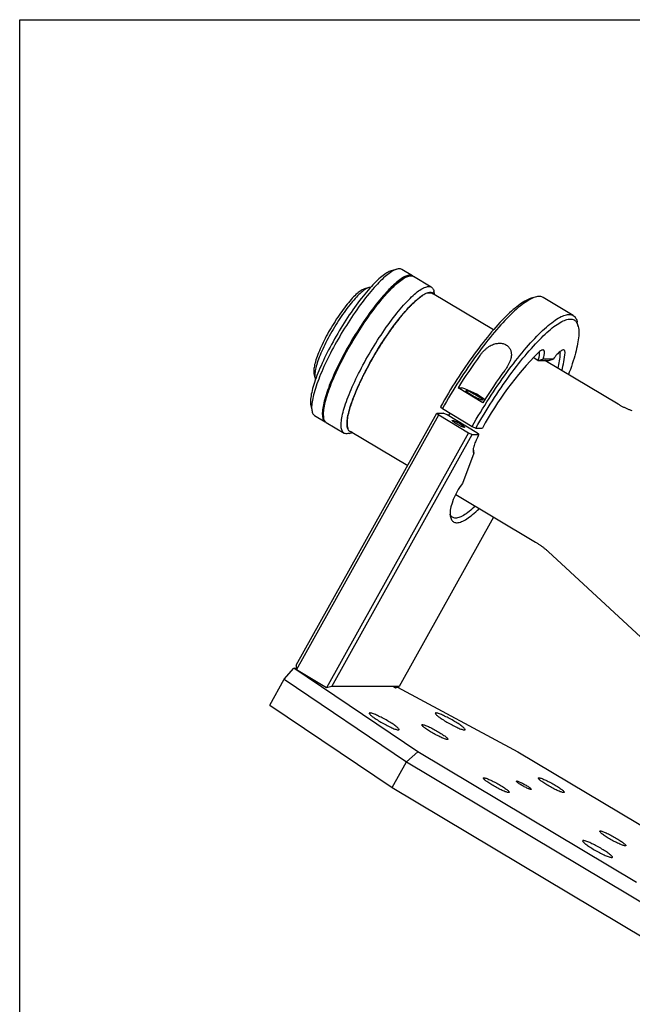
# Model space of a CAD drawing. Extents: x 9 to 829, y -108 to 584.
# Drawn here: x 106 to 164, y 96 to 189 of the extents above; entities that cross this region are included whole.
import ezdxf

# ---------------------------------------------------------------- set-up
doc = ezdxf.new("R2010")
doc.units = 0
doc.header["$LTSCALE"] = 2
doc.layers.get('0').update_dxf_attribs({"linetype": 'CONTINUOUS'})
doc.layers.add('RIQUADRO', color=5, linetype='CONTINUOUS')

msp = doc.modelspace()

# ---------------------------------------------------------------- linework, layer by layer
at = {"color": 7, "linetype": 'CONTINUOUS'}
for p, q in [((141.643, 165.418), (141.126, 165.273)), ((143.11, 164.79), (142.107, 165.39)), ((144.88, 163.732), (143.207, 164.732)), ((139.005, 163.683), (138.592, 163.568)), ((150.72, 159.706), (144.979, 163.138)), ((145.198, 163.006), (145.124, 163.337)), ((154.689, 162.789), (154.276, 162.674)), ((158.229, 161.066), (155.418, 162.746)), ((158.705, 160.026), (158.612, 160.445)), ((154.918, 156.833), (154.464, 157.104)), ((154.918, 156.833), (154.965, 156.966)), ((154.918, 156.833), (155.384, 156.95)), ((154.918, 156.833), (155.953, 156.833)), ((155.384, 156.95), (155.389, 156.965)), ((156.333, 156.95), (155.384, 156.95)), ((162.45, 152.718), (155.566, 156.833)), ((155.953, 156.833), (156.333, 156.95)), ((156.344, 156.965), (156.333, 156.95)), ((133.839, 155.615), (133.932, 155.196)), ((149.734, 152.85), (147.392, 154.25)), ((147.392, 154.25), (147.752, 154.25)), ((133.537, 152.576), (133.654, 152.052)), ((145.733, 152.472), (145.918, 152.312)), ((145.918, 152.312), (148.729, 150.632)), ((132.17, 128.154), (145.393, 151.866)), ((132.2, 127.717), (145.578, 151.706)), ((133.898, 151.657), (134.902, 151.057)), ((134.998, 150.999), (136.671, 149.999)), ((145.393, 151.866), (145.578, 151.706)), ((145.393, 151.866), (146.008, 151.866)), ((145.578, 151.706), (148.389, 150.026)), ((146.359, 151.706), (146.008, 151.866)), ((149.17, 150.026), (146.359, 151.706)), ((137.135, 149.971), (137.461, 150.062)), ((137.241, 150.194), (142.656, 146.957)), ((148.729, 150.632), (149.079, 150.472)), ((149.079, 150.472), (149.69, 150.472)), ((148.389, 150.026), (135.011, 126.037)), ((135.516, 126.154), (148.739, 149.866)), ((148.389, 150.026), (148.739, 149.866)), ((148.739, 149.866), (149.354, 149.866)), ((149.354, 149.866), (149.17, 150.026)), ((148.824, 148.505), (148.859, 148.29)), ((148.859, 148.29), (148.892, 148.097)), ((148.892, 148.097), (147.8, 145.26)), ((147.181, 144.229), (154.692, 139.74)), ((150.744, 142.1), (141.852, 126.154)), ((155.881, 138.851), (165.408, 130.063)), ((131.042, 126.837), (131.952, 127.877)), ((131.952, 127.877), (132.189, 127.877)), ((143.612, 120.023), (131.952, 127.877)), ((132.17, 128.154), (132.2, 127.717)), ((135.011, 126.037), (132.2, 127.717)), ((129.69, 124.413), (131.042, 126.837)), ((131.042, 126.837), (142.545, 119.09)), ((135.516, 126.154), (135.011, 126.037)), ((141.852, 126.154), (135.516, 126.154)), ((141.316, 126.154), (141.512, 126.037)), ((141.512, 126.037), (141.578, 126.154)), ((141.512, 126.037), (141.852, 126.154)), ((141.711, 126.105), (153.033, 120.023)), ((129.69, 124.413), (141.193, 116.665)), ((143.612, 120.023), (142.545, 119.09)), ((164.201, 107.717), (143.612, 120.023)), ((153.033, 120.023), (166.351, 112.063)), ((141.193, 116.665), (142.545, 119.09)), ((142.545, 119.09), (166.389, 104.837)), ((141.193, 116.665), (165.037, 102.413))]:
    msp.add_line(p, q, dxfattribs=at)
at = {"color": 7, "linetype": 'CONTINUOUS', "flags": 128}
for points in [[(141.126, 165.273), (141.106, 165.267), (141.012, 165.235), (140.913, 165.192), (140.809, 165.14), (140.699, 165.078), (140.586, 165.006), (140.468, 164.925), (140.345, 164.835), (140.219, 164.735), (140.088, 164.625), (139.954, 164.507), (139.817, 164.38), (139.676, 164.245), (139.532, 164.101), (139.385, 163.949), (139.236, 163.788), (139.084, 163.621), (138.931, 163.445), (138.775, 163.263), (138.617, 163.073), (138.458, 162.877), (138.298, 162.675), (138.137, 162.467), (137.975, 162.253), (137.813, 162.033), (137.651, 161.809), (137.488, 161.579), (137.326, 161.346), (137.164, 161.108), (137.003, 160.867), (136.844, 160.623), (136.685, 160.375), (136.528, 160.126), (136.372, 159.874), (136.219, 159.62), (136.068, 159.365), (135.919, 159.109), (135.773, 158.852), (135.63, 158.595), (135.489, 158.339), (135.353, 158.083), (135.219, 157.827), (135.09, 157.574), (134.964, 157.322), (134.843, 157.072), (134.725, 156.825), (134.613, 156.58), (134.504, 156.339), (134.401, 156.101), (134.303, 155.868), (134.21, 155.639), (134.122, 155.414), (134.039, 155.195), (133.962, 154.981), (133.891, 154.772), (133.825, 154.57), (133.766, 154.374), (133.712, 154.184), (133.664, 154.002), (133.622, 153.827), (133.587, 153.659), (133.558, 153.499), (133.535, 153.346), (133.518, 153.202), (133.507, 153.067), (133.503, 152.94), (133.506, 152.822), (133.514, 152.712), (133.529, 152.612), (133.537, 152.576)], [(142.107, 165.39), (142.056, 165.416), (141.99, 165.438), (141.918, 165.449), (141.841, 165.451), (141.758, 165.443), (141.67, 165.425), (141.576, 165.397), (141.477, 165.359), (141.374, 165.312), (141.265, 165.254), (141.152, 165.187), (141.035, 165.111), (140.913, 165.025), (140.787, 164.93), (140.657, 164.825), (140.523, 164.712), (140.385, 164.59), (140.244, 164.459), (140.1, 164.319), (139.953, 164.171), (139.803, 164.016), (139.65, 163.852), (139.496, 163.68), (139.339, 163.502), (139.18, 163.316), (139.019, 163.123), (138.857, 162.924), (138.694, 162.718), (138.529, 162.506), (138.364, 162.289), (138.199, 162.066), (138.033, 161.838), (137.867, 161.606), (137.701, 161.369), (137.536, 161.128), (137.371, 160.883), (137.208, 160.635), (137.045, 160.384), (136.884, 160.13), (136.724, 159.873), (136.567, 159.615), (136.411, 159.356), (136.257, 159.095), (136.106, 158.833), (135.958, 158.571), (135.813, 158.309), (135.671, 158.047), (135.532, 157.786), (135.397, 157.526), (135.265, 157.267), (135.138, 157.01), (135.014, 156.755), (134.895, 156.503), (134.78, 156.254), (134.67, 156.007), (134.565, 155.765), (134.464, 155.526), (134.369, 155.292), (134.279, 155.063), (134.194, 154.838), (134.114, 154.619), (134.04, 154.405), (133.972, 154.197), (133.91, 153.995), (133.853, 153.8), (133.803, 153.612), (133.758, 153.43), (133.72, 153.256), (133.687, 153.09), (133.661, 152.931), (133.641, 152.78), (133.628, 152.638), (133.62, 152.504), (133.619, 152.378), (133.624, 152.261), (133.635, 152.154), (133.653, 152.055), (133.677, 151.966), (133.707, 151.886), (133.743, 151.816), (133.786, 151.755), (133.834, 151.704), (133.888, 151.662), (133.898, 151.657)], [(143.157, 164.758), (143.12, 164.784), (143.06, 164.816), (142.994, 164.838), (142.922, 164.849), (142.844, 164.851), (142.762, 164.843), (142.673, 164.825), (142.58, 164.797), (142.481, 164.759), (142.378, 164.712), (142.269, 164.654), (142.156, 164.587), (142.039, 164.511), (141.917, 164.425), (141.791, 164.33), (141.66, 164.225), (141.526, 164.112), (141.389, 163.99), (141.248, 163.859), (141.104, 163.719), (140.957, 163.571), (140.807, 163.416), (140.654, 163.252), (140.499, 163.08), (140.342, 162.902), (140.183, 162.716), (140.023, 162.523), (139.861, 162.324), (139.697, 162.118), (139.533, 161.906), (139.368, 161.689), (139.202, 161.466), (139.037, 161.238), (138.871, 161.006), (138.705, 160.769), (138.54, 160.528), (138.375, 160.283), (138.211, 160.035), (138.049, 159.784), (137.888, 159.53), (137.728, 159.273), (137.57, 159.015), (137.415, 158.756), (137.261, 158.495), (137.11, 158.233), (136.962, 157.971), (136.817, 157.709), (136.675, 157.447), (136.536, 157.186), (136.401, 156.926), (136.269, 156.667), (136.141, 156.41), (136.018, 156.155), (135.899, 155.903), (135.784, 155.654), (135.674, 155.407), (135.568, 155.165), (135.468, 154.926), (135.373, 154.692), (135.282, 154.463), (135.197, 154.238), (135.118, 154.019), (135.044, 153.805), (134.976, 153.597), (134.914, 153.395), (134.857, 153.2), (134.807, 153.012), (134.762, 152.83), (134.724, 152.656), (134.691, 152.49), (134.665, 152.331), (134.645, 152.18), (134.631, 152.038), (134.624, 151.904), (134.623, 151.778), (134.628, 151.661), (134.639, 151.554), (134.657, 151.455), (134.681, 151.366), (134.711, 151.286), (134.747, 151.216), (134.789, 151.155), (134.838, 151.104), (134.892, 151.062), (134.952, 151.031)], [(134.998, 150.999), (134.989, 151.005), (134.935, 151.046), (134.886, 151.097), (134.844, 151.158), (134.808, 151.228), (134.778, 151.308), (134.754, 151.397), (134.736, 151.496), (134.725, 151.604), (134.719, 151.72), (134.721, 151.846), (134.728, 151.98), (134.742, 152.122), (134.762, 152.273), (134.788, 152.432), (134.82, 152.598), (134.859, 152.773), (134.903, 152.954), (134.954, 153.142), (135.01, 153.338), (135.073, 153.539), (135.141, 153.747), (135.215, 153.961), (135.294, 154.18), (135.379, 154.405), (135.469, 154.634), (135.565, 154.869), (135.665, 155.107), (135.77, 155.35), (135.881, 155.596), (135.995, 155.845), (136.115, 156.097), (136.238, 156.352), (136.366, 156.609), (136.497, 156.868), (136.633, 157.128), (136.771, 157.389), (136.913, 157.651), (137.059, 157.913), (137.207, 158.175), (137.358, 158.437), (137.511, 158.698), (137.667, 158.958), (137.825, 159.216), (137.984, 159.472), (138.146, 159.726), (138.308, 159.977), (138.472, 160.225), (138.636, 160.47), (138.802, 160.711), (138.967, 160.948), (139.133, 161.181), (139.299, 161.408), (139.465, 161.631), (139.63, 161.849), (139.794, 162.06), (139.957, 162.266), (140.119, 162.465), (140.28, 162.658), (140.439, 162.844), (140.596, 163.023), (140.751, 163.194), (140.903, 163.358), (141.053, 163.514), (141.201, 163.661), (141.345, 163.801), (141.486, 163.932), (141.623, 164.054), (141.757, 164.168), (141.887, 164.272), (142.013, 164.367), (142.135, 164.453), (142.253, 164.53), (142.366, 164.597), (142.474, 164.654), (142.578, 164.701), (142.677, 164.739), (142.77, 164.767), (142.858, 164.785), (142.941, 164.793), (143.019, 164.791), (143.09, 164.78), (143.156, 164.758), (143.207, 164.732)], [(143.011, 164.792), (142.958, 164.806), (142.885, 164.816), (142.806, 164.815), (142.722, 164.805), (142.632, 164.784), (142.537, 164.754), (142.437, 164.713), (142.332, 164.663), (142.222, 164.603), (142.108, 164.534), (141.989, 164.454), (141.866, 164.366), (141.738, 164.268), (141.607, 164.16), (141.472, 164.044), (141.333, 163.919), (141.191, 163.785), (141.045, 163.643), (140.897, 163.492), (140.746, 163.333), (140.593, 163.167), (140.437, 162.992), (140.279, 162.811), (140.119, 162.622), (139.958, 162.427), (139.795, 162.225), (139.631, 162.017), (139.466, 161.803), (139.301, 161.583), (139.135, 161.358), (138.969, 161.128), (138.803, 160.893), (138.637, 160.654), (138.472, 160.411), (138.308, 160.164), (138.144, 159.915), (137.982, 159.662), (137.821, 159.407), (137.662, 159.149), (137.505, 158.89), (137.351, 158.63), (137.198, 158.368), (137.048, 158.106), (136.901, 157.843), (136.757, 157.581), (136.617, 157.319)], [(142.646, 164.728), (142.604, 164.714), (142.504, 164.673), (142.399, 164.623), (142.289, 164.563), (142.175, 164.494), (142.056, 164.414), (141.933, 164.326), (141.805, 164.228), (141.674, 164.12), (141.538, 164.004), (141.4, 163.879), (141.258, 163.745), (141.112, 163.603), (140.964, 163.452), (140.813, 163.293), (140.659, 163.127), (140.504, 162.952), (140.346, 162.771), (140.186, 162.582), (140.025, 162.387), (139.862, 162.185), (139.698, 161.977), (139.533, 161.763), (139.368, 161.543), (139.202, 161.318), (139.036, 161.088), (138.87, 160.853), (138.704, 160.614), (138.539, 160.371), (138.374, 160.124), (138.211, 159.875), (138.049, 159.622), (137.888, 159.367), (137.729, 159.109), (137.572, 158.85), (137.418, 158.59), (137.265, 158.328), (137.115, 158.066), (136.968, 157.803), (136.824, 157.541), (136.684, 157.279)], [(138.592, 163.568), (138.535, 163.549), (138.457, 163.517), (138.375, 163.475), (138.287, 163.423), (138.195, 163.361), (138.099, 163.29), (137.999, 163.21), (137.895, 163.121), (137.788, 163.023), (137.677, 162.917), (137.563, 162.802), (137.446, 162.679), (137.327, 162.549), (137.206, 162.411), (137.083, 162.266), (136.959, 162.114), (136.833, 161.956), (136.706, 161.791), (136.578, 161.622), (136.45, 161.447), (136.322, 161.267), (136.194, 161.083), (136.067, 160.895), (135.941, 160.703), (135.816, 160.509), (135.692, 160.312), (135.57, 160.113), (135.45, 159.912), (135.333, 159.711), (135.218, 159.509), (135.106, 159.306), (134.997, 159.104), (134.892, 158.903), (134.79, 158.704), (134.692, 158.506), (134.599, 158.31), (134.51, 158.117), (134.425, 157.928), (134.346, 157.742), (134.271, 157.56), (134.201, 157.383), (134.137, 157.211), (134.079, 157.045), (134.026, 156.884), (133.978, 156.729), (133.937, 156.581), (133.902, 156.44), (133.873, 156.306), (133.85, 156.18), (133.833, 156.062), (133.822, 155.952), (133.818, 155.85), (133.82, 155.758), (133.828, 155.674), (133.839, 155.615)], [(139.16, 163.705), (139.157, 163.705), (139.092, 163.701), (139.022, 163.688), (138.947, 163.665), (138.867, 163.632), (138.782, 163.589), (138.692, 163.536), (138.597, 163.474), (138.498, 163.402), (138.396, 163.321), (138.289, 163.231), (138.178, 163.132), (138.065, 163.024), (137.948, 162.908), (137.828, 162.784), (137.706, 162.652), (137.582, 162.512), (137.455, 162.365), (137.327, 162.211), (137.197, 162.051), (137.066, 161.884), (136.935, 161.712), (136.802, 161.534), (136.67, 161.351), (136.537, 161.163), (136.405, 160.971), (136.274, 160.775), (136.144, 160.576), (136.014, 160.375), (135.887, 160.17), (135.761, 159.964), (135.637, 159.756), (135.516, 159.548), (135.397, 159.338), (135.281, 159.129), (135.169, 158.92), (135.06, 158.712), (134.954, 158.505), (134.853, 158.3), (134.756, 158.098), (134.663, 157.898), (134.574, 157.701), (134.491, 157.508), (134.412, 157.319), (134.339, 157.134), (134.271, 156.955), (134.209, 156.78), (134.152, 156.612), (134.101, 156.449), (134.055, 156.293), (134.016, 156.144), (133.983, 156.002), (133.956, 155.868), (133.935, 155.741), (133.92, 155.622), (133.912, 155.512), (133.91, 155.41), (133.914, 155.317), (133.925, 155.234), (133.942, 155.159), (133.965, 155.094), (133.987, 155.05)], [(137.135, 149.971), (137.108, 149.964), (137.02, 149.946), (136.937, 149.938), (136.86, 149.94), (136.788, 149.951), (136.722, 149.973), (136.662, 150.005), (136.608, 150.046), (136.559, 150.097), (136.517, 150.158), (136.481, 150.228), (136.451, 150.308), (136.427, 150.397), (136.409, 150.496), (136.398, 150.604), (136.393, 150.72), (136.394, 150.846), (136.401, 150.98), (136.415, 151.122), (136.435, 151.273), (136.461, 151.432), (136.493, 151.598), (136.532, 151.773), (136.576, 151.954), (136.627, 152.142), (136.683, 152.338), (136.746, 152.539), (136.814, 152.747), (136.888, 152.961), (136.967, 153.18), (137.052, 153.405), (137.142, 153.634), (137.238, 153.869), (137.338, 154.107), (137.443, 154.35), (137.554, 154.596), (137.668, 154.845), (137.788, 155.097), (137.911, 155.352), (138.039, 155.609), (138.17, 155.868), (138.306, 156.128), (138.444, 156.389), (138.587, 156.651), (138.732, 156.913), (138.88, 157.175), (139.031, 157.437), (139.184, 157.698), (139.34, 157.958), (139.498, 158.216), (139.657, 158.472), (139.819, 158.726), (139.981, 158.977), (140.145, 159.225), (140.309, 159.47), (140.475, 159.711), (140.64, 159.948), (140.806, 160.181), (140.972, 160.408), (141.138, 160.631), (141.303, 160.849), (141.467, 161.06), (141.63, 161.266), (141.793, 161.465), (141.953, 161.658), (142.112, 161.844), (142.269, 162.023), (142.424, 162.194), (142.577, 162.358), (142.726, 162.514), (142.874, 162.661), (143.018, 162.801), (143.159, 162.932), (143.296, 163.054), (143.43, 163.168), (143.56, 163.272), (143.686, 163.367), (143.808, 163.453), (143.926, 163.53), (144.039, 163.597), (144.147, 163.654), (144.251, 163.701), (144.35, 163.739), (144.443, 163.767), (144.531, 163.785), (144.614, 163.793), (144.692, 163.791), (144.763, 163.78), (144.829, 163.758), (144.89, 163.727), (144.944, 163.685), (144.992, 163.634), (145.035, 163.573), (145.071, 163.503), (145.101, 163.423), (145.124, 163.337)], [(138.829, 156.089), (138.967, 156.345), (139.108, 156.602), (139.252, 156.859), (139.399, 157.115), (139.548, 157.371), (139.7, 157.626), (139.854, 157.879), (140.01, 158.13), (140.167, 158.38), (140.326, 158.626), (140.486, 158.87), (140.647, 159.11), (140.809, 159.347), (140.972, 159.579), (141.134, 159.807), (141.296, 160.031), (141.459, 160.249), (141.62, 160.461), (141.781, 160.668), (141.941, 160.869), (142.1, 161.064), (142.257, 161.251), (142.412, 161.432), (142.565, 161.605), (142.716, 161.771), (142.865, 161.93), (143.011, 162.08), (143.154, 162.222), (143.294, 162.355), (143.431, 162.48), (143.564, 162.596), (143.694, 162.703), (143.819, 162.8), (143.94, 162.889), (144.057, 162.968), (144.17, 163.037), (144.278, 163.096), (144.381, 163.146), (144.479, 163.186), (144.572, 163.216), (144.66, 163.236), (144.742, 163.246), (144.819, 163.246), (144.89, 163.236), (144.955, 163.216), (145.015, 163.186), (145.068, 163.146), (145.116, 163.096), (145.157, 163.037), (145.162, 163.028)], [(154.276, 162.674), (154.184, 162.645), (154.063, 162.6), (153.936, 162.545), (153.804, 162.481), (153.668, 162.406), (153.527, 162.322), (153.381, 162.228), (153.231, 162.124), (153.076, 162.011), (152.918, 161.889), (152.755, 161.758), (152.589, 161.617), (152.419, 161.467), (152.245, 161.309), (152.069, 161.142), (151.888, 160.966), (151.705, 160.782), (151.519, 160.59), (151.331, 160.389), (151.14, 160.181), (150.946, 159.965), (150.751, 159.742), (150.553, 159.512), (150.354, 159.275), (150.154, 159.031), (149.951, 158.78), (149.748, 158.523), (149.544, 158.26), (149.339, 157.991), (149.133, 157.717), (148.927, 157.437), (148.721, 157.153), (148.515, 156.863), (148.308, 156.569), (148.103, 156.271), (147.898, 155.969), (147.693, 155.663), (147.49, 155.354), (147.287, 155.042), (147.086, 154.728), (146.887, 154.41), (146.689, 154.091), (146.494, 153.769), (146.3, 153.447), (146.108, 153.123), (145.92, 152.797), (145.733, 152.472)], [(155.418, 162.746), (155.352, 162.781), (155.27, 162.811), (155.182, 162.831), (155.089, 162.841), (154.99, 162.841), (154.885, 162.831), (154.775, 162.811), (154.659, 162.781), (154.539, 162.741), (154.413, 162.69), (154.282, 162.63), (154.146, 162.56), (154.005, 162.48), (153.86, 162.39), (153.71, 162.291), (153.555, 162.181), (153.397, 162.063), (153.234, 161.935), (153.067, 161.798), (152.897, 161.652), (152.723, 161.496), (152.545, 161.332), (152.364, 161.159), (152.18, 160.978), (151.993, 160.788), (151.803, 160.59), (151.611, 160.384), (151.416, 160.171), (151.219, 159.949), (151.019, 159.72), (150.818, 159.484), (150.615, 159.241), (150.411, 158.992), (150.205, 158.735), (149.998, 158.473), (149.79, 158.204), (149.582, 157.93), (149.373, 157.65), (149.163, 157.365), (148.953, 157.075), (148.744, 156.78), (148.534, 156.48), (148.325, 156.177), (148.117, 155.869), (147.909, 155.558), (147.702, 155.243), (147.497, 154.926), (147.293, 154.606), (147.09, 154.283), (146.889, 153.958), (146.691, 153.631), (146.494, 153.303), (146.299, 152.973), (146.107, 152.643), (145.918, 152.312)], [(148.729, 150.632), (148.918, 150.963), (149.11, 151.293), (149.304, 151.623), (149.501, 151.951), (149.7, 152.278), (149.901, 152.603), (150.103, 152.926), (150.308, 153.246), (150.513, 153.563), (150.72, 153.878), (150.927, 154.189), (151.136, 154.497), (151.345, 154.8), (151.554, 155.1), (151.764, 155.395), (151.974, 155.685), (152.183, 155.97), (152.392, 156.25), (152.601, 156.524), (152.809, 156.793), (153.016, 157.055), (153.222, 157.312), (153.426, 157.561), (153.629, 157.804), (153.83, 158.04), (154.029, 158.269), (154.226, 158.491), (154.421, 158.704), (154.614, 158.91), (154.804, 159.108), (154.991, 159.298), (155.175, 159.479), (155.356, 159.652), (155.533, 159.816), (155.707, 159.972), (155.878, 160.118), (156.045, 160.255), (156.207, 160.383), (156.366, 160.501), (156.52, 160.611), (156.67, 160.71), (156.816, 160.8), (156.956, 160.88), (157.092, 160.95), (157.223, 161.01), (157.349, 161.061), (157.47, 161.101), (157.586, 161.131), (157.696, 161.151), (157.8, 161.161), (157.899, 161.161), (157.993, 161.151), (158.08, 161.131), (158.162, 161.101), (158.238, 161.061), (158.308, 161.01), (158.372, 160.95), (158.429, 160.88), (158.481, 160.8), (158.526, 160.71), (158.565, 160.611), (158.598, 160.501), (158.612, 160.445)], [(149.079, 150.472), (149.266, 150.797), (149.455, 151.123), (149.646, 151.447), (149.84, 151.769), (150.035, 152.091), (150.233, 152.41), (150.433, 152.728), (150.633, 153.042), (150.836, 153.354), (151.039, 153.663), (151.244, 153.969), (151.449, 154.271), (151.654, 154.569), (151.861, 154.863), (152.067, 155.153), (152.273, 155.437), (152.479, 155.717), (152.685, 155.991), (152.89, 156.26), (153.094, 156.523), (153.297, 156.78), (153.5, 157.031), (153.7, 157.275), (153.9, 157.512), (154.097, 157.742), (154.292, 157.965), (154.486, 158.181), (154.677, 158.389), (154.865, 158.59), (155.051, 158.782), (155.235, 158.966), (155.415, 159.142), (155.591, 159.309), (155.765, 159.467), (155.935, 159.617), (156.101, 159.758), (156.264, 159.889), (156.423, 160.011), (156.577, 160.124), (156.727, 160.228), (156.873, 160.322), (157.014, 160.406), (157.15, 160.481), (157.282, 160.545), (157.409, 160.6), (157.53, 160.645), (157.647, 160.68), (157.758, 160.705), (157.864, 160.72), (157.964, 160.726), (158.058, 160.72), (158.147, 160.705), (158.231, 160.68), (158.308, 160.645), (158.379, 160.6), (158.445, 160.545), (158.504, 160.481), (158.557, 160.406), (158.605, 160.322), (158.646, 160.228), (158.68, 160.124), (158.709, 160.011), (158.731, 159.889), (158.747, 159.758), (158.756, 159.617), (158.759, 159.467), (158.756, 159.309), (158.746, 159.142), (158.73, 158.966), (158.708, 158.782), (158.68, 158.59), (158.645, 158.389), (158.604, 158.181), (158.557, 157.965), (158.503, 157.742), (158.444, 157.512), (158.378, 157.275), (158.307, 157.031), (158.229, 156.78), (158.146, 156.523), (158.057, 156.26), (157.962, 155.991), (157.862, 155.717), (157.783, 155.508)], [(155.389, 156.965), (155.426, 157.078), (155.458, 157.184), (155.484, 157.284), (155.503, 157.377), (155.517, 157.461), (155.524, 157.538), (155.525, 157.606), (155.52, 157.665), (155.508, 157.715), (155.49, 157.756), (155.466, 157.787), (155.436, 157.808), (155.4, 157.819), (155.359, 157.821), (155.312, 157.812), (155.26, 157.794), (155.203, 157.765), (155.141, 157.727), (155.074, 157.68), (155.004, 157.623), (154.93, 157.557)], [(157.464, 157.557), (157.463, 157.623), (157.456, 157.68), (157.443, 157.727), (157.423, 157.765), (157.398, 157.794), (157.366, 157.812), (157.329, 157.821), (157.286, 157.819), (157.237, 157.808), (157.184, 157.787), (157.125, 157.756), (157.062, 157.715), (156.995, 157.665), (156.923, 157.606), (156.848, 157.538), (156.77, 157.461), (156.689, 157.377), (156.605, 157.284), (156.52, 157.184), (156.433, 157.078), (156.344, 156.965)], [(136.617, 157.319), (136.48, 157.058), (136.346, 156.798), (136.216, 156.54), (136.091, 156.284), (135.969, 156.031), (135.852, 155.78), (135.74, 155.532), (135.632, 155.287), (135.53, 155.047), (135.432, 154.81), (135.339, 154.578), (135.252, 154.351), (135.17, 154.129), (135.094, 153.913), (135.023, 153.702), (134.958, 153.498), (134.9, 153.3), (134.847, 153.109), (134.8, 152.924), (134.759, 152.747), (134.724, 152.578), (134.696, 152.416), (134.673, 152.262), (134.657, 152.116), (134.648, 151.979), (134.644, 151.851), (134.647, 151.731), (134.657, 151.62), (134.672, 151.518), (134.694, 151.426), (134.722, 151.343), (134.757, 151.269), (134.797, 151.206), (134.844, 151.152), (134.853, 151.143)], [(136.684, 157.279), (136.547, 157.018), (136.413, 156.758), (136.283, 156.5), (136.158, 156.244), (136.036, 155.991), (135.919, 155.74), (135.807, 155.492), (135.699, 155.247), (135.596, 155.007), (135.499, 154.77), (135.406, 154.538), (135.319, 154.311), (135.237, 154.089), (135.161, 153.873), (135.09, 153.662), (135.025, 153.458), (134.966, 153.26), (134.913, 153.069), (134.867, 152.884), (134.826, 152.707), (134.791, 152.538), (134.762, 152.376), (134.74, 152.222), (134.724, 152.076), (134.715, 151.939), (134.711, 151.811), (134.714, 151.691), (134.724, 151.58), (134.736, 151.495)], [(137.425, 150.084), (137.366, 150.089), (137.298, 150.104), (137.235, 150.129), (137.179, 150.164), (137.128, 150.209), (137.084, 150.263), (137.045, 150.328), (137.013, 150.402), (136.987, 150.486), (136.967, 150.579), (136.954, 150.681), (136.947, 150.793), (136.946, 150.913), (136.952, 151.042), (136.964, 151.18), (136.983, 151.326), (137.007, 151.48), (137.038, 151.642), (137.075, 151.812), (137.118, 151.989), (137.168, 152.173), (137.223, 152.364), (137.284, 152.562), (137.351, 152.766), (137.424, 152.976), (137.502, 153.191), (137.586, 153.412), (137.675, 153.638), (137.77, 153.868), (137.869, 154.103), (137.974, 154.341), (138.083, 154.583), (138.197, 154.828), (138.315, 155.076), (138.438, 155.327), (138.565, 155.579), (138.695, 155.833), (138.829, 156.089)], [(149.156, 153.55), (149.24, 153.499), (149.32, 153.448), (149.395, 153.399), (149.464, 153.352), (149.526, 153.307), (149.58, 153.265), (149.625, 153.228), (149.661, 153.194), (149.688, 153.165), (149.704, 153.141), (149.711, 153.122), (149.707, 153.109), (149.693, 153.102), (149.669, 153.1), (149.635, 153.105), (149.592, 153.115), (149.54, 153.131), (149.48, 153.152), (149.413, 153.179), (149.339, 153.21), (149.26, 153.246), (149.177, 153.286), (149.09, 153.329), (149.001, 153.375), (148.911, 153.423), (148.822, 153.473), (148.733, 153.525), (148.647, 153.576), (148.565, 153.627), (148.487, 153.677), (148.415, 153.725), (148.35, 153.772), (148.292, 153.815), (148.242, 153.855), (148.201, 153.89), (148.17, 153.922), (148.148, 153.948), (148.137, 153.97), (148.135, 153.985), (148.144, 153.996), (148.164, 154), (148.193, 153.999), (148.231, 153.991), (148.279, 153.978), (148.335, 153.96), (148.398, 153.936), (148.469, 153.907), (148.545, 153.873), (148.626, 153.835), (148.712, 153.794), (148.8, 153.749), (148.889, 153.701), (148.979, 153.652), (149.068, 153.602), (149.156, 153.55)], [(146.62, 151.892), (146.609, 151.87), (146.48, 151.633)], [(149.354, 149.866), (149.282, 149.726), (149.215, 149.588), (149.151, 149.452), (149.092, 149.32), (149.038, 149.191), (148.989, 149.067), (148.945, 148.948), (148.907, 148.835), (148.875, 148.727), (148.849, 148.627), (148.829, 148.534), (148.815, 148.449), (148.807, 148.371), (148.806, 148.302), (148.811, 148.243), (148.822, 148.192), (148.839, 148.15), (148.863, 148.119), (148.892, 148.097)], [(146.642, 142.738), (146.639, 142.595), (146.641, 142.461), (146.65, 142.335), (146.666, 142.219), (146.687, 142.112), (146.715, 142.014), (146.749, 141.926), (146.789, 141.848), (146.835, 141.779), (146.887, 141.719), (146.946, 141.67), (147.01, 141.63), (147.08, 141.6), (147.156, 141.58), (147.238, 141.57), (147.325, 141.57), (147.418, 141.58), (147.516, 141.6), (147.619, 141.63), (147.728, 141.67), (147.841, 141.719), (147.96, 141.779), (148.083, 141.848), (148.211, 141.926), (148.343, 142.014), (148.48, 142.112), (148.621, 142.219), (148.766, 142.335), (148.914, 142.461), (149.067, 142.595), (149.222, 142.738)], [(149.032, 143.123), (148.891, 142.994), (148.739, 142.86), (148.59, 142.736), (148.446, 142.621), (148.306, 142.515), (148.17, 142.419), (148.039, 142.333), (147.912, 142.257), (147.79, 142.191), (147.673, 142.134), (147.561, 142.088), (147.455, 142.052), (147.353, 142.027), (147.258, 142.011), (147.168, 142.006), (147.083, 142.011), (147.005, 142.027), (146.932, 142.052), (146.866, 142.088), (146.805, 142.134), (146.751, 142.191), (146.703, 142.257), (146.661, 142.333), (146.648, 142.364)], [(140.857, 122.877), (140.742, 122.944), (140.625, 123.012), (140.506, 123.078), (140.387, 123.143), (140.269, 123.206), (140.151, 123.267), (140.036, 123.325), (139.924, 123.379), (139.815, 123.43), (139.712, 123.477), (139.613, 123.52), (139.52, 123.558), (139.434, 123.591), (139.355, 123.619), (139.284, 123.642), (139.221, 123.659), (139.168, 123.67), (139.123, 123.676), (139.088, 123.676), (139.062, 123.67), (139.047, 123.659), (139.042, 123.642), (139.046, 123.619), (139.061, 123.591), (139.086, 123.558), (139.12, 123.52), (139.164, 123.477), (139.218, 123.43), (139.28, 123.379), (139.35, 123.325), (139.428, 123.267), (139.514, 123.206), (139.606, 123.143), (139.705, 123.078), (139.808, 123.012), (139.917, 122.944), (140.029, 122.877), (140.144, 122.809), (140.261, 122.741), (140.379, 122.675), (140.498, 122.61), (140.617, 122.547), (140.734, 122.486), (140.849, 122.429), (140.961, 122.374), (141.07, 122.323), (141.174, 122.276), (141.272, 122.233), (141.365, 122.195), (141.451, 122.162), (141.53, 122.134), (141.601, 122.112), (141.664, 122.095), (141.718, 122.083), (141.762, 122.077), (141.797, 122.077), (141.823, 122.083), (141.838, 122.095), (141.844, 122.112), (141.839, 122.134), (141.824, 122.162), (141.799, 122.195), (141.765, 122.233), (141.721, 122.276), (141.668, 122.323), (141.606, 122.374), (141.535, 122.429), (141.457, 122.486), (141.371, 122.547), (141.279, 122.61), (141.181, 122.675), (141.077, 122.741), (140.969, 122.809), (140.857, 122.877)], [(147.068, 122.877), (146.953, 122.944), (146.836, 123.012), (146.718, 123.078), (146.599, 123.143), (146.48, 123.206), (146.363, 123.267), (146.248, 123.325), (146.136, 123.379), (146.027, 123.43), (145.923, 123.477), (145.824, 123.52), (145.732, 123.558), (145.646, 123.591), (145.567, 123.619), (145.496, 123.642), (145.433, 123.659), (145.379, 123.67), (145.335, 123.676), (145.299, 123.676), (145.274, 123.67), (145.259, 123.659), (145.253, 123.642), (145.258, 123.619), (145.273, 123.591), (145.297, 123.558), (145.332, 123.52), (145.376, 123.477), (145.429, 123.43), (145.491, 123.379), (145.562, 123.325), (145.64, 123.267), (145.726, 123.206), (145.818, 123.143), (145.916, 123.078), (146.02, 123.012), (146.128, 122.944), (146.24, 122.877), (146.355, 122.809), (146.472, 122.741), (146.591, 122.675), (146.71, 122.61), (146.828, 122.547), (146.946, 122.486), (147.061, 122.429), (147.173, 122.374), (147.281, 122.323), (147.385, 122.276), (147.484, 122.233), (147.577, 122.195), (147.663, 122.162), (147.742, 122.134), (147.813, 122.112), (147.875, 122.095), (147.929, 122.083), (147.974, 122.077), (148.009, 122.077), (148.034, 122.083), (148.05, 122.095), (148.055, 122.112), (148.051, 122.134), (148.036, 122.162), (148.011, 122.195), (147.977, 122.233), (147.933, 122.276), (147.879, 122.323), (147.817, 122.374), (147.747, 122.429), (147.669, 122.486), (147.583, 122.547), (147.491, 122.61), (147.392, 122.675), (147.289, 122.741), (147.18, 122.809), (147.068, 122.877)], [(145.584, 121.877), (145.689, 121.813), (145.79, 121.75), (145.886, 121.688), (145.977, 121.627), (146.062, 121.569), (146.14, 121.513), (146.21, 121.46), (146.272, 121.411), (146.325, 121.365), (146.369, 121.324), (146.403, 121.287), (146.428, 121.255), (146.443, 121.228), (146.447, 121.207), (146.442, 121.191), (146.426, 121.181), (146.401, 121.177), (146.365, 121.178), (146.32, 121.186), (146.266, 121.198), (146.204, 121.217), (146.133, 121.241), (146.055, 121.27), (145.969, 121.305), (145.878, 121.344), (145.781, 121.387), (145.68, 121.435), (145.574, 121.486), (145.466, 121.541), (145.356, 121.598), (145.244, 121.657), (145.133, 121.719), (145.022, 121.781), (144.913, 121.845), (144.806, 121.909), (144.703, 121.972), (144.604, 122.035), (144.51, 122.096), (144.423, 122.156), (144.341, 122.213), (144.267, 122.267), (144.201, 122.318), (144.144, 122.366), (144.095, 122.409), (144.056, 122.449), (144.026, 122.483), (144.006, 122.512), (143.997, 122.536), (143.997, 122.555), (144.008, 122.568), (144.028, 122.575), (144.059, 122.576), (144.099, 122.572), (144.149, 122.562), (144.207, 122.546), (144.274, 122.525), (144.348, 122.498), (144.43, 122.466), (144.519, 122.43), (144.613, 122.388), (144.712, 122.343), (144.816, 122.293), (144.923, 122.24), (145.032, 122.184), (145.143, 122.126), (145.254, 122.065), (145.366, 122.003), (145.476, 121.94), (145.584, 121.877)], [(151.361, 116.877), (151.466, 116.813), (151.567, 116.75), (151.663, 116.688), (151.754, 116.627), (151.839, 116.569), (151.917, 116.513), (151.987, 116.46), (152.049, 116.411), (152.102, 116.365), (152.146, 116.324), (152.18, 116.287), (152.205, 116.255), (152.22, 116.228), (152.224, 116.207), (152.219, 116.191), (152.203, 116.181), (152.178, 116.177), (152.142, 116.178), (152.097, 116.186), (152.043, 116.198), (151.981, 116.217), (151.91, 116.241), (151.832, 116.27), (151.746, 116.305), (151.655, 116.344), (151.558, 116.387), (151.456, 116.435), (151.351, 116.486), (151.243, 116.541), (151.133, 116.598), (151.021, 116.657), (150.91, 116.719), (150.799, 116.781), (150.69, 116.845), (150.583, 116.909), (150.48, 116.972), (150.381, 117.035), (150.287, 117.096), (150.2, 117.156), (150.118, 117.213), (150.044, 117.267), (149.978, 117.318), (149.921, 117.366), (149.872, 117.409), (149.833, 117.449), (149.803, 117.483), (149.783, 117.512), (149.774, 117.536), (149.774, 117.555), (149.785, 117.568), (149.805, 117.575), (149.836, 117.576), (149.876, 117.572), (149.926, 117.562), (149.984, 117.546), (150.051, 117.525), (150.125, 117.498), (150.207, 117.466), (150.296, 117.43), (150.39, 117.388), (150.489, 117.343), (150.593, 117.293), (150.7, 117.24), (150.809, 117.184), (150.92, 117.126), (151.031, 117.065), (151.143, 117.003), (151.253, 116.94), (151.361, 116.877)], [(153.38, 116.877), (153.3, 116.925), (153.225, 116.972), (153.156, 117.018), (153.092, 117.063), (153.036, 117.104), (152.988, 117.142), (152.948, 117.176), (152.918, 117.206), (152.898, 117.231), (152.888, 117.251), (152.887, 117.265), (152.897, 117.274), (152.917, 117.277), (152.947, 117.274), (152.986, 117.265), (153.034, 117.251), (153.09, 117.231), (153.154, 117.206), (153.223, 117.176), (153.298, 117.142), (153.377, 117.104), (153.459, 117.063), (153.543, 117.018), (153.628, 116.972), (153.712, 116.925), (153.794, 116.877), (153.873, 116.828), (153.948, 116.781), (154.018, 116.735), (154.081, 116.691), (154.137, 116.649), (154.185, 116.611), (154.225, 116.577), (154.255, 116.547), (154.275, 116.522), (154.286, 116.503), (154.286, 116.488), (154.276, 116.48), (154.256, 116.477), (154.226, 116.48), (154.187, 116.488), (154.139, 116.503), (154.083, 116.522), (154.02, 116.547), (153.95, 116.577), (153.875, 116.611), (153.796, 116.649), (153.714, 116.691), (153.63, 116.735), (153.546, 116.781), (153.462, 116.828), (153.38, 116.877)], [(156.537, 116.877), (156.642, 116.813), (156.743, 116.75), (156.84, 116.688), (156.931, 116.627), (157.015, 116.569), (157.093, 116.513), (157.163, 116.46), (157.225, 116.411), (157.278, 116.365), (157.322, 116.324), (157.357, 116.287), (157.381, 116.255), (157.396, 116.228), (157.401, 116.207), (157.395, 116.191), (157.38, 116.181), (157.354, 116.177), (157.319, 116.178), (157.274, 116.186), (157.22, 116.198), (157.157, 116.217), (157.086, 116.241), (157.008, 116.27), (156.923, 116.305), (156.831, 116.344), (156.734, 116.387), (156.633, 116.435), (156.528, 116.486), (156.419, 116.541), (156.309, 116.598), (156.198, 116.657), (156.086, 116.719), (155.975, 116.781), (155.866, 116.845), (155.76, 116.909), (155.656, 116.972), (155.558, 117.035), (155.464, 117.096), (155.376, 117.156), (155.295, 117.213), (155.221, 117.267), (155.155, 117.318), (155.097, 117.366), (155.048, 117.409), (155.009, 117.449), (154.979, 117.483), (154.96, 117.512), (154.95, 117.536), (154.95, 117.555), (154.961, 117.568), (154.982, 117.575), (155.012, 117.576), (155.052, 117.572), (155.102, 117.562), (155.16, 117.546), (155.227, 117.525), (155.302, 117.498), (155.384, 117.466), (155.472, 117.43), (155.566, 117.388), (155.666, 117.343), (155.769, 117.293), (155.876, 117.24), (155.985, 117.184), (156.096, 117.126), (156.208, 117.065), (156.319, 117.003), (156.429, 116.94), (156.537, 116.877)], [(162.314, 111.877), (162.419, 111.813), (162.52, 111.75), (162.617, 111.688), (162.708, 111.627), (162.792, 111.569), (162.87, 111.513), (162.94, 111.46), (163.002, 111.411), (163.055, 111.365), (163.099, 111.324), (163.134, 111.287), (163.158, 111.255), (163.173, 111.228), (163.178, 111.207), (163.172, 111.191), (163.157, 111.181), (163.131, 111.177), (163.095, 111.178), (163.051, 111.186), (162.997, 111.198), (162.934, 111.217), (162.863, 111.241), (162.785, 111.27), (162.7, 111.305), (162.608, 111.344), (162.511, 111.387), (162.41, 111.435), (162.305, 111.486), (162.196, 111.541), (162.086, 111.598), (161.975, 111.657), (161.863, 111.719), (161.752, 111.781), (161.643, 111.845), (161.537, 111.909), (161.433, 111.972), (161.335, 112.035), (161.241, 112.096), (161.153, 112.156), (161.072, 112.213), (160.998, 112.267), (160.932, 112.318), (160.874, 112.366), (160.825, 112.409), (160.786, 112.449), (160.756, 112.483), (160.737, 112.512), (160.727, 112.536), (160.727, 112.555), (160.738, 112.568), (160.759, 112.575), (160.789, 112.576), (160.829, 112.572), (160.879, 112.562), (160.937, 112.546), (161.004, 112.525), (161.079, 112.498), (161.161, 112.466), (161.249, 112.43), (161.343, 112.388), (161.443, 112.343), (161.546, 112.293), (161.653, 112.24), (161.762, 112.184), (161.873, 112.126), (161.985, 112.065), (162.096, 112.003), (162.206, 111.94), (162.314, 111.877)], [(160.933, 110.877), (160.818, 110.944), (160.701, 111.012), (160.583, 111.078), (160.464, 111.143), (160.345, 111.206), (160.228, 111.267), (160.113, 111.325), (160, 111.379), (159.892, 111.43), (159.788, 111.477), (159.689, 111.52), (159.596, 111.558), (159.51, 111.591), (159.432, 111.619), (159.361, 111.642), (159.298, 111.659), (159.244, 111.67), (159.199, 111.676), (159.164, 111.676), (159.139, 111.67), (159.123, 111.659), (159.118, 111.642), (159.123, 111.619), (159.137, 111.591), (159.162, 111.558), (159.197, 111.52), (159.241, 111.477), (159.294, 111.43), (159.356, 111.379), (159.426, 111.325), (159.505, 111.267), (159.59, 111.206), (159.683, 111.143), (159.781, 111.078), (159.885, 111.012), (159.993, 110.944), (160.105, 110.877), (160.22, 110.809), (160.337, 110.741), (160.456, 110.675), (160.574, 110.61), (160.693, 110.547), (160.81, 110.486), (160.925, 110.429), (161.038, 110.374), (161.146, 110.323), (161.25, 110.276), (161.349, 110.233), (161.442, 110.195), (161.528, 110.162), (161.607, 110.134), (161.678, 110.112), (161.74, 110.095), (161.794, 110.083), (161.839, 110.077), (161.874, 110.077), (161.899, 110.083), (161.915, 110.095), (161.92, 110.112), (161.915, 110.134), (161.901, 110.162), (161.876, 110.195), (161.841, 110.233), (161.797, 110.276), (161.744, 110.323), (161.682, 110.374), (161.612, 110.429), (161.533, 110.486), (161.448, 110.547), (161.355, 110.61), (161.257, 110.675), (161.153, 110.741), (161.045, 110.809), (160.933, 110.877)]]:
    msp.add_lwpolyline(points, dxfattribs=at)
at = {"color": 7, "linetype": 'CONTINUOUS'}
for centre, radius, start, end in [((177.611, 135.306), 31.773, 135.54775, 151.49023), ((154.132, 157.414), 0.946, 331.69826, 14.90953), ((150.538, 157.863), 6.494, 344.25993, 356.58693), ((156.726, 157.512), 0.297, 353.23531, 29.41041), ((150.031, 158.065), 7.45, 342.97285, 356.09672), ((190.753, 127.172), 51.122, 143.88867, 148.01602), ((193.095, 125.772), 51.122, 143.88867, 148.01602), ((145.823, 147.875), 6.661, 52.13078, 73.17051), ((152.961, 141.365), 6.466, 142.96076, 167.74807), ((146.796, 145.312), 3.537, 313.30988, 317.20154)]:
    msp.add_arc(centre, radius, start, end, dxfattribs=at)
for points, knots in [([(144.567, 163.17), (144.605, 163.179), (144.682, 163.195), (144.786, 163.198), (144.88, 163.182), (144.944, 163.161), (144.974, 163.139), (144.979, 163.136)], [0, 0, 0, 0, 0.236342, 0.472199, 0.708218, 0.951863, 1, 1, 1, 1]), ([(137.072, 150.392), (137.069, 150.397), (137.05, 150.43), (137.026, 150.507), (136.998, 150.624), (136.983, 150.757), (136.976, 150.923), (136.985, 151.129), (137.014, 151.381), (137.059, 151.634), (137.113, 151.882), (137.173, 152.118), (137.243, 152.366), (137.322, 152.623), (137.412, 152.89), (137.509, 153.164), (137.616, 153.447), (137.743, 153.765), (137.892, 154.121), (138.067, 154.515), (138.251, 154.91), (138.442, 155.305), (138.639, 155.697), (138.836, 156.074), (139.03, 156.434), (139.219, 156.775), (139.416, 157.12), (139.621, 157.47), (139.835, 157.825), (140.055, 158.179), (140.271, 158.518), (140.484, 158.842), (140.691, 159.151), (140.899, 159.452), (141.133, 159.783), (141.392, 160.137), (141.675, 160.51), (141.932, 160.834), (142.162, 161.115), (142.367, 161.356), (142.568, 161.584), (142.764, 161.798), (142.955, 161.997), (143.139, 162.18), (143.318, 162.35), (143.508, 162.52), (143.706, 162.684), (143.906, 162.835), (144.029, 162.914), (144.089, 162.952)], [0, 0, 0, 0, 0.0035158, 0.0230578, 0.0425526, 0.06205, 0.0816001, 0.1081963, 0.1347342, 0.1613402, 0.1812995, 0.2012082, 0.2211197, 0.2410872, 0.2606292, 0.280124, 0.2996214, 0.3191716, 0.3441684, 0.3691176, 0.394124, 0.4177024, 0.4412416, 0.4648297, 0.485045, 0.5052223, 0.5254171, 0.5462642, 0.5676652, 0.5890532, 0.6104942, 0.6300363, 0.649531, 0.6690285, 0.6885786, 0.7151748, 0.7417127, 0.7683187, 0.7882779, 0.8081867, 0.8280981, 0.8480656, 0.8676077, 0.8871024, 0.9065999, 0.92615, 0.9511469, 0.9760961, 1, 1, 1, 1]), ([(149.453, 157.301), (149.506, 157.371), (149.613, 157.512), (149.79, 157.709), (149.98, 157.892), (150.187, 158.058), (150.403, 158.198), (150.628, 158.312), (150.837, 158.386), (151.029, 158.431), (151.199, 158.452), (151.372, 158.454), (151.544, 158.434), (151.712, 158.391), (151.87, 158.324), (152.01, 158.238), (152.126, 158.137), (152.222, 158.025), (152.298, 157.902), (152.355, 157.769), (152.392, 157.628), (152.411, 157.483), (152.413, 157.311), (152.388, 157.113), (152.332, 156.892), (152.245, 156.657), (152.125, 156.41), (151.972, 156.151), (151.854, 155.984), (151.795, 155.901)], [0, 0, 0, 0, 0.04664, 0.093516, 0.140371, 0.187048, 0.233519, 0.276003, 0.318447, 0.347072, 0.375773, 0.404331, 0.432425, 0.460495, 0.488738, 0.516974, 0.542619, 0.568278, 0.595078, 0.621897, 0.650152, 0.678515, 0.70682, 0.750211, 0.793771, 0.837254, 0.891443, 0.945752, 1, 1, 1, 1]), ([(163.794, 152.093), (163.716, 152.12), (163.554, 152.178), (163.31, 152.278), (163.062, 152.389), (162.819, 152.51), (162.614, 152.62), (162.494, 152.693), (162.45, 152.719)], [0, 0, 0, 0, 0.167854, 0.350176, 0.532822, 0.715711, 0.898779, 1, 1, 1, 1]), ([(147.255, 150.866), (147.232, 150.879), (147.186, 150.907), (147.122, 150.948), (147.05, 150.995), (146.976, 151.048), (146.911, 151.1), (146.874, 151.136), (146.856, 151.159), (146.846, 151.177), (146.848, 151.192), (146.868, 151.197), (146.898, 151.194), (146.932, 151.186), (146.983, 151.171), (147.055, 151.143), (147.154, 151.1), (147.246, 151.057), (147.322, 151.018), (147.397, 150.979), (147.491, 150.928), (147.561, 150.886), (147.596, 150.866)], [0, 0, 0, 0, 0.040126, 0.079932, 0.120057, 0.184979, 0.250005, 0.314928, 0.347299, 0.380039, 0.439968, 0.499999, 0.54008, 0.579886, 0.620058, 0.684981, 0.750007, 0.814929, 0.8473, 0.88004, 0.939969, 1, 1, 1, 1]), ([(147.596, 150.866), (147.619, 150.852), (147.665, 150.824), (147.729, 150.783), (147.801, 150.736), (147.875, 150.683), (147.94, 150.631), (147.977, 150.595), (147.995, 150.572), (148.005, 150.554), (148.003, 150.539), (147.983, 150.534), (147.953, 150.537), (147.919, 150.545), (147.869, 150.561), (147.796, 150.588), (147.697, 150.631), (147.605, 150.674), (147.529, 150.713), (147.454, 150.752), (147.361, 150.803), (147.29, 150.845), (147.255, 150.866)], [0, 0, 0, 0, 0.040126, 0.079932, 0.120057, 0.184979, 0.250005, 0.314928, 0.347299, 0.380039, 0.439968, 0.499999, 0.54008, 0.579886, 0.620058, 0.684981, 0.750007, 0.814929, 0.8473, 0.88004, 0.939969, 1, 1, 1, 1]), ([(154.692, 139.739), (154.727, 139.718), (154.84, 139.651), (155.027, 139.529), (155.25, 139.373), (155.467, 139.208), (155.676, 139.035), (155.814, 138.916), (155.88, 138.853), (155.881, 138.852)], [0, 0, 0, 0, 0.081975, 0.265184, 0.448399, 0.631571, 0.814644, 0.997559, 1, 1, 1, 1])]:
    msp.add_open_spline(points, degree=3, knots=knots, dxfattribs=at)
at = {"layer": 'RIQUADRO'}
for p, q in [((106.143, 53.543), (106.143, 188.883)), ((106.143, 188.883), (267.755, 188.883))]:
    msp.add_line(p, q, dxfattribs=at)

doc.saveas('drawing.dxf')
